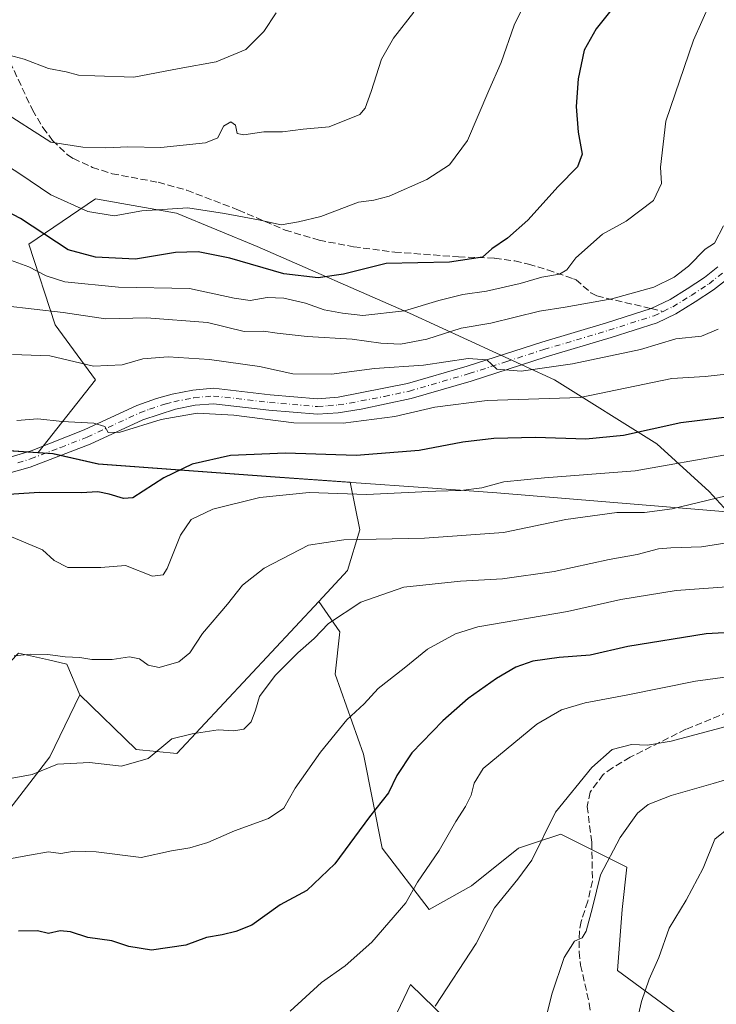
# Model space of a CAD drawing. Units: metres. Extents: x 631414 to 634873, y 4725053 to 4727432.
# Drawn here: x 634279 to 634445, y 4726819 to 4727054 of the extents above; entities that cross this region are included whole.
import ezdxf

# ---------------------------------------------------------------- set-up
doc = ezdxf.new("R2010")
doc.units = ezdxf.units.M
doc.header["$MEASUREMENT"] = 0
doc.linetypes.add('DGN Style 3', pattern=[2.307223458686699, 1.648016756204785, -0.6592067024819142])
doc.linetypes.add('DGN Style 4', pattern=[2.6384748266838614, 1.318413404963828, -0.6592067024819142, 0.001648016756204785, -0.6592067024819142])
for name, color, linetype, lineweight in [('Arbolado forestal CxS', 92, 'Continuous', 0), ('Cultivos herbáceos CxS', 92, 'Continuous', 0), ('Curva de nivel maestra', 30, 'Continuous', 30), ('Curva de nivel normal', 30, 'Continuous', 0), ('Matorral CxS', 135, 'Continuous', 0), ('Municipio', 91, 'Continuous', 13), ('Municipio CxS', 4, 'Continuous', 0), ('Pista no pavimentada Cxs', 111, 'Continuous', 0), ('Pista no pavimentada eje', 91, 'DGN Style 4', 0), ('Senda', 7, 'DGN Style 3', 0), ('Senda no paivmentada conexión', 7, 'DGN Style 3', 0)]:
    doc.layers.add(name, color=color, linetype=linetype, lineweight=lineweight)

# ---------------------------------------------------------------- blocks, each defined once
blk = doc.blocks.new('*U5')
at = {"layer": 'Matorral CxS', "color": 135, "linetype": 'Continuous', "lineweight": 0}
blk.add_polyline3d([(634448.1117000004, 4726936.7553, 635.5988999999972), (634443.6741000004, 4726941.5963, 632.8595999999961), (634431.1667, 4726952.9671, 625.6376000000018), (634406.7200999996, 4726968.317299999, 615.6319999999978), (634372.0399000002, 4726984.236300001, 604.1016999999993), (634335.6540999999, 4727000.155300001, 597.1687999999995), (634316.3240999999, 4727008.114900001, 594.6953000000067), (634296.9940999999, 4727011.5263, 593.4673000000039), (634281.0749000004, 4727000.724500001, 602.0378000000055), (634287.3284999998, 4726981.3947, 610.6312000000034), (634296.9933000002, 4726968.318499999, 615.6025999999983), (634283.2943000002, 4726950.884500001, 621.4379999999946), (634268.0888999999, 4726951.969500001, 621.4713999999949), (634260.0466999998, 4726954.0275, 620.7762999999978), (634242.9055000005, 4726997.596100001, 611.244399999996), (634248.5645000003, 4727047.9133, 591.5357999999978), (634244.9089000003, 4727066.2291, 584.7991000000038)], dxfattribs=at)

msp = doc.modelspace()

# ---------------------------------------------------------------- linework, layer by layer
at = {"layer": 'Arbolado forestal CxS', "color": 92, "linetype": 'Continuous', "lineweight": 0}
for points in [[(634283.2943000002, 4726950.884500001, 621.4379999999946), (634268.0888999999, 4726951.969500001, 621.4713999999949), (634260.0466999998, 4726954.0275, 620.7762999999978), (634242.9055000005, 4726997.596100001, 611.244399999996), (634248.5645000003, 4727047.9133, 591.5357999999978), (634244.9089000003, 4727066.2291, 584.7991000000038), (634238.2641000003, 4727077.4791, 580.9502000000066), (634220.2392999995, 4727096.476100001, 573.4891000000061), (634186.2105, 4727109.122300001, 567.1894999999931), (634165.1617000002, 4727129.4771, 558.2191000000021), (634147.0822999999, 4727165.182700001, 543.1714000000065), (634149.9205, 4727177.9597, 538.2281999999977), (634154.6287000002, 4727192.056299999, 531.2030999999988), (634149.9209000003, 4727202.089299999, 528.4391000000032), (634138.3191000001, 4727208.760299999, 527.9777000000031), (634121.0701000001, 4727219.041300001, 527.3537999999971), (634092.8749000002, 4727261.8411, 522.9367000000057), (634074.4018999999, 4727264.760299999, 529.6080999999976), (634048.1505000005, 4727252.114700001, 533.3111999999965), (634038.4282999998, 4727240.442100001, 532.504700000005), (634038.8239000002, 4727226.390100001, 528.087400000004), (634029.6769000003, 4727220.0143, 528.5758999999962), (634009.4765, 4727207.8167, 529.1698000000034)], [(634443.1319000004, 4726811.286499999, 673.8197999999975), (634421.7620999999, 4726827.033500001, 667.4958999999944), (634422.8872999996, 4726841.654300001, 666.075800000006), (634424.0115, 4726851.7773, 665.8649000000005), (634408.2657000005, 4726859.6503, 660.4667999999947), (634402.1535, 4726857.613100001, 659.2143999999971), (634398.1425000001, 4726856.2763, 658.3947999999946), (634386.8953, 4726847.2785, 657.0296999999991), (634376.7720999997, 4726841.654899999, 655.7636999999959), (634365.5242999997, 4726856.276900001, 651.1214999999938), (634361.0257000001, 4726878.771500001, 646.4985000000015), (634354.2783000004, 4726897.892300001, 641.627800000002), (634355.4033000004, 4726908.015100001, 639.9128000000055), (634350.3614999996, 4726915.2993, 638.0090000000055), (634357.2414999995, 4726922.673900001, 636.8619999999937), (634360.1589000003, 4726932.401900001, 633.7409999999945), (634357.8532999996, 4726943.808300001, 627.4802000000054), (634357.8491000002, 4726943.808700001, 627.4802999999956), (634339.9688999997, 4726945.048900001, 626.7694999999949), (634297.6889000004, 4726948.199300001, 621.6291999999958), (634286.8689000001, 4726950.6293, 621.4351000000024), (634283.2943000002, 4726950.884500001, 621.4379999999946), (634296.9933000002, 4726968.318499999, 615.6025999999983), (634287.3284999998, 4726981.3947, 610.6312000000034), (634281.0749000004, 4727000.724500001, 602.0378000000055), (634296.9940999999, 4727011.5263, 593.4673000000039), (634316.3240999999, 4727008.114900001, 594.6953000000067), (634335.6540999999, 4727000.155300001, 597.1687999999995), (634372.0399000002, 4726984.236300001, 604.1016999999993), (634406.7200999996, 4726968.317299999, 615.6319999999978), (634431.1667, 4726952.9671, 625.6376000000018), (634443.6741000004, 4726941.5963, 632.8595999999961), (634448.1117000004, 4726936.7553, 635.5988999999972)], [(634472.2493000004, 4727008.7533, 614.5761999999959), (634472.2505000001, 4727008.7465, 614.5764999999956), (634477.3585000001, 4726979.0295, 620.8626999999979), (634472.1013000002, 4726976.275900001, 621.2449000000051), (634468.1215000004, 4726962.6315, 624.0611999999965), (634470.3953, 4726946.7127, 631.3703999999998), (634470.1224999997, 4726934.718900001, 637.8620999999986), (634459.5592999998, 4726935.797700001, 637.1244000000006), (634448.1117000004, 4726936.7553, 635.5988999999972), (634443.6741000004, 4726941.5963, 632.8595999999961), (634431.1667, 4726952.9671, 625.6376000000018), (634406.7200999996, 4726968.317299999, 615.6319999999978), (634372.0399000002, 4726984.236300001, 604.1016999999993), (634335.6540999999, 4727000.155300001, 597.1687999999995), (634316.3240999999, 4727008.114900001, 594.6953000000067), (634296.9940999999, 4727011.5263, 593.4673000000039), (634281.0749000004, 4727000.724500001, 602.0378000000055), (634287.3284999998, 4726981.3947, 610.6312000000034), (634296.9933000002, 4726968.318499999, 615.6025999999983), (634283.2943000002, 4726950.884500001, 621.4379999999946)], [(634268.0888999999, 4726951.969500001, 621.4713999999949), (634283.2943000002, 4726950.884500001, 621.4379999999946), (634286.8689000001, 4726950.6293, 621.4351000000024), (634297.6889000004, 4726948.199300001, 621.6291999999958), (634339.9688999997, 4726945.048900001, 626.7694999999949), (634357.8491000002, 4726943.808700001, 627.4802999999956), (634357.8532999996, 4726943.808300001, 627.4802000000054), (634360.1589000003, 4726932.401900001, 633.7409999999945), (634357.2414999995, 4726922.673900001, 636.8619999999937), (634350.3614999996, 4726915.2993, 638.0090000000055), (634316.4057, 4726878.901900001, 640.1416999999929), (634306.6825000001, 4726879.874100001, 638.9241000000038), (634293.2698999997, 4726892.914100001, 636.281099999993), (634290.1539000003, 4726900.301899999, 635.1006000000052), (634285.7795000002, 4726901.2839, 634.9689999999973), (634278.5719, 4726902.902100001, 635.0654000000068)], [(634283.2943000002, 4726950.884500001, 621.4379999999946), (634286.8689000001, 4726950.6293, 621.4351000000024), (634297.6889000004, 4726948.199300001, 621.6291999999958), (634339.9688999997, 4726945.048900001, 626.7694999999949), (634357.8491000002, 4726943.808700001, 627.4802999999956), (634357.8532999996, 4726943.808300001, 627.4802000000054), (634360.1589000003, 4726932.401900001, 633.7409999999945), (634357.2414999995, 4726922.673900001, 636.8619999999937), (634350.3614999996, 4726915.2993, 638.0090000000055)], [(634283.2943000002, 4726950.884500001, 621.4379999999946), (634286.8689000001, 4726950.6293, 621.4351000000024), (634297.6889000004, 4726948.199300001, 621.6291999999958), (634339.9688999997, 4726945.048900001, 626.7694999999949), (634357.8491000002, 4726943.808700001, 627.4802999999956), (634357.8532999996, 4726943.808300001, 627.4802000000054), (634360.1589000003, 4726932.401900001, 633.7409999999945), (634357.2414999995, 4726922.673900001, 636.8619999999937), (634350.3614999996, 4726915.2993, 638.0090000000055)], [(634293.2698999997, 4726892.914100001, 636.281099999993), (634306.6825000001, 4726879.874100001, 638.9241000000038), (634316.4057, 4726878.901900001, 640.1416999999929), (634350.3614999996, 4726915.2993, 638.0090000000055)], [(634350.3614999996, 4726915.2993, 638.0090000000055), (634355.4033000004, 4726908.015100001, 639.9128000000055), (634354.2783000004, 4726897.892300001, 641.627800000002), (634361.0257000001, 4726878.771500001, 646.4985000000015), (634365.5242999997, 4726856.276900001, 651.1214999999938), (634376.7720999997, 4726841.654899999, 655.7636999999959), (634386.8953, 4726847.2785, 657.0296999999991), (634398.1425000001, 4726856.2763, 658.3947999999946), (634402.1535, 4726857.613100001, 659.2143999999971), (634408.2657000005, 4726859.6503, 660.4667999999947), (634424.0115, 4726851.7773, 665.8649000000005), (634422.8872999996, 4726841.654300001, 666.075800000006), (634421.7620999999, 4726827.033500001, 667.4958999999944), (634443.1319000004, 4726811.286499999, 673.8197999999975), (634466.7516999999, 4726805.662500001, 679.7266999999993), (634490.3718999998, 4726800.0383, 686.3793000000006), (634522.9896999998, 4726782.042099999, 696), (634545.6835000003, 4726774.981899999, 702.5087000000058)], [(634293.2698999997, 4726892.914100001, 636.281099999993), (634290.1539000003, 4726900.301899999, 635.1006000000052), (634285.7795000002, 4726901.2839, 634.9689999999973), (634278.5719, 4726902.902100001, 635.0654000000068), (634276.6706999998, 4726900.938300001, 635.1594999999943)]]:
    msp.add_polyline3d(points, dxfattribs=at)
at = {"layer": 'Cultivos herbáceos CxS', "color": 92, "linetype": 'Continuous', "lineweight": 0}
for points in [[(634227.9278999995, 4726799.1391, 644.9348000000027), (634224.5415000003, 4726826.921700001, 641.0071999999927), (634232.7899000002, 4726847.7755, 640.0852000000014), (634260.9864999996, 4726884.738500001, 637.7550999999949), (634276.6706999998, 4726900.938300001, 635.1594999999943), (634278.5719, 4726902.902100001, 635.0654000000068), (634285.7795000002, 4726901.2839, 634.9689999999973), (634290.1539000003, 4726900.301899999, 635.1006000000052), (634293.2698999997, 4726892.914100001, 636.281099999993), (634286.0405000001, 4726878.1143, 639.2713999999978), (634271.6810999997, 4726859.447699999, 642.670100000003), (634260.0137, 4726845.829100001, 644.171199999997), (634251.2622999996, 4726816.647500001, 646.1070999999939)], [(634293.2698999997, 4726892.914100001, 636.281099999993), (634290.1539000003, 4726900.301899999, 635.1006000000052), (634285.7795000002, 4726901.2839, 634.9689999999973), (634278.5719, 4726902.902100001, 635.0654000000068), (634276.6706999998, 4726900.938300001, 635.1594999999943)], [(634293.2698999997, 4726892.914100001, 636.281099999993), (634286.0405000001, 4726878.1143, 639.2713999999978), (634271.6810999997, 4726859.447699999, 642.670100000003), (634260.0137, 4726845.829100001, 644.171199999997), (634251.2622999996, 4726816.647500001, 646.1070999999939), (634254.1788999997, 4726795.2479, 649.0991999999969), (634259.0399000002, 4726789.410700001, 650.3193000000028), (634266.8179000001, 4726797.192700001, 652.6858999999968), (634274.5960999997, 4726802.056500001, 654.1111999999994), (634282.3750999998, 4726793.3015, 654.4640000000073), (634290.1524999999, 4726772.8737, 654.2491000000009), (634307.6524999999, 4726756.337900001, 656.5890999999974), (634328.0702999998, 4726745.637700001, 659.0466000000015), (634336.2795000002, 4726757.3005, 660.8966999999975), (634350.9018999999, 4726778.670100001, 661.6272999999928), (634372.2729000002, 4726823.6591, 657.8254000000015), (634409.3892999999, 4726787.667300001, 668.4245999999986), (634436.3827000001, 4726748.3015, 675.4728999999934), (634448.1876999997, 4726698.985099999, 680.5170999999973), (634450.7585000005, 4726673.6555, 682.3237999999983), (634454.3766999999, 4726633.5779, 685.171100000007), (634448.7516999999, 4726586.3397, 686.6582999999955), (634410.4589000001, 4726492.228499999, 684.899900000004), (634409.1557, 4726484.776500001, 684.9945000000008)], [(634350.9018999999, 4726778.670100001, 661.6272999999928), (634372.2729000002, 4726823.6591, 657.8254000000015), (634409.3892999999, 4726787.667300001, 668.4245999999986)]]:
    msp.add_polyline3d(points, dxfattribs=at)
at = {"layer": 'Curva de nivel maestra', "color": 30, "linetype": 'Continuous', "lineweight": 30, "flags": 128}
for points, elevation in [([(634423, 4727060.190099999), (634416.6600000003, 4727052.2301), (634413.8300000001, 4727047.110099999), (634412.3499999996, 4727040.270099999), (634411.9100000003, 4727033.610099999), (634412.4000000004, 4727027.530099999), (634413.2999999998, 4727022.2601), (634412.2300000006, 4727019.200099999), (634407.5999999996, 4727014.4801), (634400.3399999999, 4727006.4901), (634395.4800000006, 4727002.190099999), (634391.7699999996, 4726999.600099999), (634389.54, 4726997.590100001), (634381.6299999999, 4726996.380100001), (634366.4699999997, 4726996.090100001), (634356.2800000003, 4726993.5701), (634350.2000000002, 4726992.640100001), (634342.0499999998, 4726993.6601), (634329.1399999997, 4726997.380100001), (634321.5199999996, 4726998.9101), (634316.1299999999, 4726998.7501), (634306.5300000003, 4726997.1601), (634296.9900000002, 4726997.620100001), (634290.4400000004, 4726999.4001), (634279.0499999998, 4727006.870100001), (634264.7699999996, 4727014.2501)], 600), ([(634450.5599999997, 4726959.700099999), (634436.8899999997, 4726958.020099999), (634423.2199999997, 4726954.940099999), (634414.2199999997, 4726954.100099999), (634402.2199999997, 4726954.460100001), (634392.2199999997, 4726954.220100001), (634384.8300000001, 4726953.4101), (634374.3799999999, 4726951.380100001), (634359.3099999997, 4726950.190099999), (634342.4199999999, 4726950.720100001), (634329.2400000002, 4726950.220100001), (634320.0800000001, 4726948.120100001), (634313.3300000001, 4726944.860099999), (634305.9100000003, 4726940.0701), (634303.6799999997, 4726939.870100001), (634300.2300000006, 4726940.950099999), (634297.54, 4726941.4901), (634293.5999999996, 4726941.220100001), (634283.5099999999, 4726941.360099999), (634272.5599999997, 4726940.620100001)], 625), ([(634460.0300000003, 4726908.4801), (634443.0099999999, 4726907.540100001), (634424.2199999997, 4726904.4901), (634415.2199999997, 4726902.4001), (634407.8099999997, 4726901.890100001), (634401.5800000001, 4726901.0101), (634397.4699999997, 4726899.600099999), (634392.8799999999, 4726896.860099999), (634386.0800000001, 4726892.100099999), (634380.0199999996, 4726886.7301), (634372.6200000001, 4726879.100099999), (634369.0099999999, 4726873.6501), (634367.0800000001, 4726869.4801), (634362.5199999996, 4726863.7501), (634354.2100000001, 4726852.520099999), (634347.54, 4726846.1601), (634341.1799999997, 4726842.7301), (634334.3799999999, 4726837.860099999), (634330.5599999997, 4726836.390100001), (634327.2599999999, 4726835.520099999), (634323.5199999996, 4726834.9301), (634318.5499999998, 4726833.0701), (634310.4100000003, 4726831.9001), (634304.9900000002, 4726832.7501), (634300.9199999999, 4726834.140100001), (634295.1299999999, 4726834.9001), (634291.0199999996, 4726836.300100001), (634288.5700000003, 4726836.520099999), (634285.7400000002, 4726835.880100001), (634283.1299999999, 4726836.5101), (634278.5999999996, 4726836.4001)], 650)]:
    msp.add_lwpolyline(points, dxfattribs=dict(at, elevation=elevation))
at = {"layer": 'Curva de nivel normal', "color": 30, "linetype": 'Continuous', "lineweight": 0, "flags": 128}
for points, elevation in [([(634270.9299999997, 4727022.620100001), (634278.9000000004, 4727017.550100001), (634286.2800000003, 4727012.520099999), (634295.1500000004, 4727008.540100001), (634301.4900000002, 4727007.520099999), (634308.1100000005, 4727008.670100001), (634319.0300000003, 4727009.4001), (634327.7999999998, 4727008.0601), (634335.9600000001, 4727006.530099999), (634341.4000000004, 4727005.3101), (634345.5499999998, 4727006.0601), (634350.8799999999, 4727007.360099999), (634359.8799999999, 4727010.770099999), (634363.5499999998, 4727011.280099999), (634367.2199999997, 4727012.220100001), (634376.2400000002, 4727016.170100001), (634381.6399999997, 4727019.6801), (634385.9199999999, 4727025.5101), (634391, 4727037.5101), (634393.9400000004, 4727044.1801), (634397.1100000005, 4727053.130100001), (634402.0800000001, 4727063.460100001)], 595), ([(634443.9600000001, 4727058.450099999), (634439.9600000001, 4727049.520099999), (634433.3200000003, 4727030.110099999), (634432.04, 4727019.1501), (634432.3399999999, 4727015.2301), (634430.4000000004, 4727011.200099999), (634423.8799999999, 4727006.200099999), (634418.2199999997, 4727003.100099999), (634411.79, 4726997.450099999), (634409.7000000002, 4726994.5801), (634407.8899999997, 4726993.520099999), (634403.7199999997, 4726992.800100001), (634398.5499999998, 4726991.290100001), (634390.4500000002, 4726989.460100001), (634384.7999999998, 4726988.700099999), (634379.1100000005, 4726987.2601), (634370.8499999996, 4726984.780099999), (634360.8799999999, 4726983.670100001), (634356.0800000001, 4726984.2501), (634351.6900000004, 4726985.040100001), (634347.2199999997, 4726986.590100001), (634342, 4726987.8301), (634338.0099999999, 4726987.970100001), (634334, 4726987.2401), (634330.1200000001, 4726987.8101), (634319.4800000006, 4726990.140100001), (634302.5, 4726990.4301), (634289.6699999999, 4726991.700099999), (634285.1699999999, 4726993.130100001), (634281.0700000003, 4726995.300100001), (634270.4500000002, 4726999.110099999)], 605.0000000000001), ([(634373.0700000003, 4727056.210100001), (634368.2199999997, 4727049.960100001), (634365.3799999999, 4727044.9301), (634362.8700000001, 4727037.210100001), (634361.4800000006, 4727033.220100001), (634360.1600000003, 4727031.720100001), (634352.8300000001, 4727028.780099999), (634346.6500000004, 4727028.2401), (634341.7100000001, 4727027.5701), (634337.2199999997, 4727027.5601), (634332.4199999999, 4727026.890100001), (634330.8600000005, 4727027.1801), (634330.4299999997, 4727029.1601), (634329.3700000001, 4727029.970100001), (634327.5700000003, 4727028.960100001), (634326.2699999996, 4727026.130100001), (634323.2999999998, 4727024.960100001), (634312.6200000001, 4727023.860099999), (634304.7100000001, 4727024.0101), (634299.4600000001, 4727023.7601), (634293.9600000001, 4727023.9101), (634286.3200000003, 4727025.120100001), (634274.0499999998, 4727032.920100001)], 590), ([(634340.2199999997, 4727056.0101), (634337.2199999997, 4727051.5601), (634332.9600000001, 4727047.2601), (634325.8799999999, 4727044.340100001), (634317.0300000003, 4727042.710100001), (634306.1399999997, 4727040.6601), (634296.8399999999, 4727041.0101), (634292.9100000003, 4727041.170100001), (634289.9699999997, 4727041.9301), (634285.7699999996, 4727042.7301), (634279.9699999997, 4727044.950099999), (634275.1299999999, 4727046.2601), (634269.2000000002, 4727050.460100001), (634261.6200000001, 4727055.7501)], 584.9999999999999), ([(634275.3600000005, 4726985.9801), (634289.2599999999, 4726984.360099999), (634299.3799999999, 4726982.9001), (634309.2199999997, 4726983.140100001), (634323.7999999998, 4726981.9801), (634332.5700000003, 4726979.800100001), (634337.1399999997, 4726979.940099999), (634340.3899999997, 4726979.420100001), (634347.5899999999, 4726978.640100001), (634358.3899999997, 4726977.9901), (634365.2199999997, 4726977.0101), (634369.8799999999, 4726976.8201), (634376.1799999997, 4726978.040100001), (634384.4000000004, 4726980.640100001), (634391.5, 4726981.860099999), (634403.0999999996, 4726984.670100001), (634409.2400000002, 4726985.6501), (634420.4000000004, 4726987.6501), (634430.4400000004, 4726990.450099999), (634435.3700000001, 4726992.870100001), (634438.75, 4726995.460100001), (634442.7199999997, 4726999.5101), (634444.9800000006, 4727000.970100001), (634447.1299999999, 4727005.120100001)], 610), ([(634445.8799999999, 4726980.360099999), (634441.8600000005, 4726978.7601), (634435.7400000002, 4726978.050100001), (634427.25, 4726975.5001), (634411.0199999996, 4726972.100099999), (634398.7199999997, 4726970.340100001), (634392.9699999997, 4726970.800100001), (634390.5199999996, 4726973.030099999), (634386.0599999997, 4726973.360099999), (634375.4000000004, 4726971.7501), (634363.7100000001, 4726971.0101), (634353.3899999997, 4726969.6501), (634344.1699999999, 4726969.6801), (634336.1799999997, 4726971.4301), (634324.2100000001, 4726973.1801), (634314.3300000001, 4726973.7601), (634308.3399999999, 4726973.280099999), (634303.3300000001, 4726971.840100001), (634296.5499999998, 4726971.530099999), (634286.0499999998, 4726973.9901), (634277.1699999999, 4726974.3201)], 615), ([(634453.6200000001, 4726970.3101), (634442.7800000003, 4726969.0601), (634434.79, 4726968.600099999), (634412.8799999999, 4726964.050100001), (634390.6200000001, 4726963.340100001), (634378.1200000001, 4726961.780099999), (634368.5199999996, 4726959.5001), (634356.2000000002, 4726957.9101), (634344.3700000001, 4726958.020099999), (634330.0800000001, 4726959.870100001), (634321.3200000003, 4726960.280099999), (634312.6799999997, 4726958.8101), (634302.8600000005, 4726955.7501), (634300.04, 4726955.710100001), (634299.2400000002, 4726957.120100001), (634296.6100000005, 4726957.9101), (634289.0099999999, 4726958.300100001), (634283.1699999999, 4726958.970100001), (634278.1799999997, 4726958.5601)], 620), ([(634448.5800000001, 4726950.530099999), (634425.9900000002, 4726946.5101), (634404.3399999999, 4726944.870100001), (634394.5800000001, 4726943.890100001), (634389.3300000001, 4726942.460100001), (634384.3099999997, 4726941.8101), (634378.3700000001, 4726941.6501), (634361.7999999998, 4726940.840100001), (634348.0599999997, 4726941.350099999), (634336.25, 4726940.1601), (634325.04, 4726937.360099999), (634319.8799999999, 4726934.860099999), (634317.2800000003, 4726931.170100001), (634314.1399999997, 4726923.1801), (634313.1600000003, 4726921.6501), (634310.6100000005, 4726921.3201), (634304.1600000003, 4726923.9101), (634298.2300000006, 4726923.440099999), (634290.4199999999, 4726923.380100001), (634287.0800000001, 4726925.040100001), (634284.3399999999, 4726927.640100001), (634275.4100000003, 4726931.340100001)], 630), ([(634447.7599999999, 4726940.520099999), (634434.8399999999, 4726937.4001), (634428.2199999997, 4726936.520099999), (634421.6100000005, 4726936.540100001), (634409.4100000003, 4726934.9001), (634394.5199999996, 4726931.780099999), (634375.6399999997, 4726930.4001), (634356.3300000001, 4726930.050100001), (634347.8799999999, 4726928.7401), (634337.3200000003, 4726923.220100001), (634332.1600000003, 4726919.1601), (634328.5499999998, 4726914.6601), (634322.5499999998, 4726907.620100001), (634319.5499999998, 4726902.9801), (634316.8799999999, 4726900.850099999), (634312.2199999997, 4726899.450099999), (634309.5499999998, 4726900.030099999), (634307.5499999998, 4726901.540100001), (634305.1500000004, 4726902.0601), (634300.9600000001, 4726901.370100001), (634296.1500000004, 4726901.420100001), (634293.2699999996, 4726901.9001), (634289.7599999999, 4726902.020099999), (634285.5999999996, 4726902.620100001), (634281.5499999998, 4726902.6601), (634277.5499999998, 4726902.300100001)], 635), ([(634276.2199999997, 4726872.860099999), (634281.8799999999, 4726873.920100001), (634287.8799999999, 4726876.360099999), (634295.5499999998, 4726876.7601), (634303.2199999997, 4726875.9001), (634309.5499999998, 4726877.7401), (634315.2199999997, 4726882.4301), (634320.1299999999, 4726883.620100001), (634326.2999999998, 4726884.550100001), (634330.0300000003, 4726884.3201), (634332.4600000001, 4726884.7601), (634334.1699999999, 4726886.460100001), (634335.2100000001, 4726889.270099999), (634336.2000000002, 4726892.540100001), (634339.9600000001, 4726897.610099999), (634345.3399999999, 4726902.9901), (634349.2400000002, 4726906.420100001), (634352.6900000004, 4726909.9901), (634360.4299999997, 4726915.110099999), (634370.6900000004, 4726918.720100001), (634384.2199999997, 4726920.1601), (634394.3200000003, 4726920.6601), (634406.6299999999, 4726922.470100001), (634419.7800000003, 4726925.350099999), (634426.4800000006, 4726926.5101), (634431.5700000003, 4726927.860099999), (634434.5499999998, 4726928.140100001), (634441.8499999996, 4726928.3201), (634462.6900000004, 4726931.600099999)], 640), ([(634447.9600000001, 4726918.780099999), (634435.8499999996, 4726917.870100001), (634422.5499999998, 4726915.770099999), (634409.8200000003, 4726912.880100001), (634388.4199999999, 4726909.210100001), (634383.04, 4726907.5101), (634376.4000000004, 4726903.880100001), (634370.7999999998, 4726899.290100001), (634364.54, 4726894.4901), (634361.2199999997, 4726890.780099999), (634357.0999999996, 4726886.940099999), (634350.7699999996, 4726879.270099999), (634344.6900000004, 4726870.6601), (634342.04, 4726865.880100001), (634338.3300000001, 4726863.340100001), (634330.2199999997, 4726860.460100001), (634323.8799999999, 4726857.600099999), (634319.5499999998, 4726856.360099999), (634315.1399999997, 4726855.620100001), (634307.9199999999, 4726854.040100001), (634297.1699999999, 4726855.390100001), (634291.8600000005, 4726855.550100001), (634288.7100000001, 4726855.040100001), (634285.75, 4726855.4301), (634281.2199999997, 4726854.630100001), (634269.8799999999, 4726852.5601)], 645), ([(634343.5499999998, 4726817.340100001), (634351.0099999999, 4726824.130100001), (634356.7199999997, 4726828.170100001), (634363.0700000003, 4726833.790100001), (634371.2100000001, 4726843.1801), (634373.9400000004, 4726848.1501), (634379.1299999999, 4726855.7601), (634383.1500000004, 4726862.700099999), (634385.4400000004, 4726866.270099999), (634386.79, 4726868.940099999), (634387.54, 4726871.800100001), (634389.6500000004, 4726875.340100001), (634402.5300000003, 4726885.920100001), (634408.4199999999, 4726889.360099999), (634414.0199999996, 4726891.0101), (634424.25, 4726892.940099999), (634440.4000000004, 4726896.210100001), (634462.1799999997, 4726899.140100001)], 655), ([(634448.6500000004, 4726885.600099999), (634434.6200000001, 4726881.9101), (634428.9500000002, 4726880.9101), (634425.1200000001, 4726881.0801), (634420.4900000002, 4726879.860099999), (634415.6399999997, 4726875.600099999), (634406.9699999997, 4726864.870100001), (634401.29, 4726853.380100001), (634397.9699999997, 4726848.850099999), (634392.4100000003, 4726842.040100001), (634387.9900000002, 4726833.4901), (634378.2100000001, 4726818.4801)], 660), ([(634457.5599999997, 4726875.610099999), (634444.6699999999, 4726871.720100001), (634434.6100000005, 4726868.890100001), (634429.1500000004, 4726866.7401), (634426.5999999996, 4726864.6801), (634422.4400000004, 4726858.840100001), (634417.7599999999, 4726849.9001), (634415.7999999998, 4726842.100099999), (634414.2599999999, 4726836.450099999), (634413.2999999998, 4726834.870100001), (634411.5099999999, 4726834.040100001), (634409.0599999997, 4726830.1601), (634406.0800000001, 4726821.380100001), (634404.5099999999, 4726814.9101)], 664.9999999999999), ([(634447.9000000004, 4726860.7401), (634445.0899999999, 4726858.460100001), (634442.2300000006, 4726851.5001), (634438.1699999999, 4726843.8301), (634434.1500000004, 4726837.170100001), (634431.6699999999, 4726830.110099999), (634429.3399999999, 4726824.950099999), (634427.5599999997, 4726819.600099999), (634426.4299999997, 4726814.780099999)], 670)]:
    msp.add_lwpolyline(points, dxfattribs=dict(at, elevation=elevation))
at = {"layer": 'Matorral CxS', "color": 135, "linetype": 'Continuous', "lineweight": 0}
for points in [[(634283.2943000002, 4726950.884500001, 621.4379999999946), (634268.0888999999, 4726951.969500001, 621.4713999999949), (634260.0466999998, 4726954.0275, 620.7762999999978), (634242.9055000005, 4726997.596100001, 611.244399999996), (634248.5645000003, 4727047.9133, 591.5357999999978), (634244.9089000003, 4727066.2291, 584.7991000000038), (634238.2641000003, 4727077.4791, 580.9502000000066), (634220.2392999995, 4727096.476100001, 573.4891000000061), (634186.2105, 4727109.122300001, 567.1894999999931), (634165.1617000002, 4727129.4771, 558.2191000000021), (634147.0822999999, 4727165.182700001, 543.1714000000065), (634149.9205, 4727177.9597, 538.2281999999977), (634154.6287000002, 4727192.056299999, 531.2030999999988), (634149.9209000003, 4727202.089299999, 528.4391000000032), (634138.3191000001, 4727208.760299999, 527.9777000000031), (634121.0701000001, 4727219.041300001, 527.3537999999971), (634092.8749000002, 4727261.8411, 522.9367000000057), (634074.4018999999, 4727264.760299999, 529.6080999999976), (634048.1505000005, 4727252.114700001, 533.3111999999965), (634038.4282999998, 4727240.442100001, 532.504700000005), (634038.8239000002, 4727226.390100001, 528.087400000004), (634029.6769000003, 4727220.0143, 528.5758999999962), (634009.4765, 4727207.8167, 529.1698000000034)], [(634472.2493000004, 4727008.7533, 614.5761999999959), (634472.2505000001, 4727008.7465, 614.5764999999956), (634477.3585000001, 4726979.0295, 620.8626999999979), (634472.1013000002, 4726976.275900001, 621.2449000000051), (634468.1215000004, 4726962.6315, 624.0611999999965), (634470.3953, 4726946.7127, 631.3703999999998), (634470.1224999997, 4726934.718900001, 637.8620999999986), (634459.5592999998, 4726935.797700001, 637.1244000000006), (634448.1117000004, 4726936.7553, 635.5988999999972), (634443.6741000004, 4726941.5963, 632.8595999999961), (634431.1667, 4726952.9671, 625.6376000000018), (634406.7200999996, 4726968.317299999, 615.6319999999978), (634372.0399000002, 4726984.236300001, 604.1016999999993), (634335.6540999999, 4727000.155300001, 597.1687999999995), (634316.3240999999, 4727008.114900001, 594.6953000000067), (634296.9940999999, 4727011.5263, 593.4673000000039), (634281.0749000004, 4727000.724500001, 602.0378000000055), (634287.3284999998, 4726981.3947, 610.6312000000034), (634296.9933000002, 4726968.318499999, 615.6025999999983), (634283.2943000002, 4726950.884500001, 621.4379999999946)], [(634251.2622999996, 4726816.647500001, 646.1070999999939), (634260.0137, 4726845.829100001, 644.171199999997), (634271.6810999997, 4726859.447699999, 642.670100000003), (634286.0405000001, 4726878.1143, 639.2713999999978), (634293.2698999997, 4726892.914100001, 636.281099999993), (634306.6825000001, 4726879.874100001, 638.9241000000038), (634316.4057, 4726878.901900001, 640.1416999999929), (634350.3614999996, 4726915.2993, 638.0090000000055), (634355.4033000004, 4726908.015100001, 639.9128000000055), (634354.2783000004, 4726897.892300001, 641.627800000002), (634361.0257000001, 4726878.771500001, 646.4985000000015), (634365.5242999997, 4726856.276900001, 651.1214999999938), (634376.7720999997, 4726841.654899999, 655.7636999999959), (634386.8953, 4726847.2785, 657.0296999999991), (634398.1425000001, 4726856.2763, 658.3947999999946), (634402.1535, 4726857.613100001, 659.2143999999971), (634408.2657000005, 4726859.6503, 660.4667999999947), (634424.0115, 4726851.7773, 665.8649000000005), (634422.8872999996, 4726841.654300001, 666.075800000006), (634421.7620999999, 4726827.033500001, 667.4958999999944), (634443.1319000004, 4726811.286499999, 673.8197999999975)], [(634293.2698999997, 4726892.914100001, 636.281099999993), (634306.6825000001, 4726879.874100001, 638.9241000000038), (634316.4057, 4726878.901900001, 640.1416999999929), (634350.3614999996, 4726915.2993, 638.0090000000055)], [(634350.3614999996, 4726915.2993, 638.0090000000055), (634355.4033000004, 4726908.015100001, 639.9128000000055), (634354.2783000004, 4726897.892300001, 641.627800000002), (634361.0257000001, 4726878.771500001, 646.4985000000015), (634365.5242999997, 4726856.276900001, 651.1214999999938), (634376.7720999997, 4726841.654899999, 655.7636999999959), (634386.8953, 4726847.2785, 657.0296999999991), (634398.1425000001, 4726856.2763, 658.3947999999946), (634402.1535, 4726857.613100001, 659.2143999999971), (634408.2657000005, 4726859.6503, 660.4667999999947), (634424.0115, 4726851.7773, 665.8649000000005), (634422.8872999996, 4726841.654300001, 666.075800000006), (634421.7620999999, 4726827.033500001, 667.4958999999944), (634443.1319000004, 4726811.286499999, 673.8197999999975), (634466.7516999999, 4726805.662500001, 679.7266999999993), (634490.3718999998, 4726800.0383, 686.3793000000006), (634522.9896999998, 4726782.042099999, 696), (634545.6835000003, 4726774.981899999, 702.5087000000058)], [(634293.2698999997, 4726892.914100001, 636.281099999993), (634286.0405000001, 4726878.1143, 639.2713999999978), (634271.6810999997, 4726859.447699999, 642.670100000003), (634260.0137, 4726845.829100001, 644.171199999997), (634251.2622999996, 4726816.647500001, 646.1070999999939), (634254.1788999997, 4726795.2479, 649.0991999999969), (634259.0399000002, 4726789.410700001, 650.3193000000028), (634266.8179000001, 4726797.192700001, 652.6858999999968), (634274.5960999997, 4726802.056500001, 654.1111999999994), (634282.3750999998, 4726793.3015, 654.4640000000073), (634290.1524999999, 4726772.8737, 654.2491000000009), (634307.6524999999, 4726756.337900001, 656.5890999999974), (634328.0702999998, 4726745.637700001, 659.0466000000015), (634336.2795000002, 4726757.3005, 660.8966999999975), (634350.9018999999, 4726778.670100001, 661.6272999999928), (634372.2729000002, 4726823.6591, 657.8254000000015), (634409.3892999999, 4726787.667300001, 668.4245999999986), (634436.3827000001, 4726748.3015, 675.4728999999934), (634448.1876999997, 4726698.985099999, 680.5170999999973), (634450.7585000005, 4726673.6555, 682.3237999999983), (634454.3766999999, 4726633.5779, 685.171100000007), (634448.7516999999, 4726586.3397, 686.6582999999955), (634410.4589000001, 4726492.228499999, 684.899900000004), (634409.1557, 4726484.776500001, 684.9945000000008)], [(634409.3892999999, 4726787.667300001, 668.4245999999986), (634372.2729000002, 4726823.6591, 657.8254000000015), (634350.9018999999, 4726778.670100001, 661.6272999999928)]]:
    msp.add_polyline3d(points, dxfattribs=at)
at = {"layer": 'Municipio', "color": 91, "linetype": 'Continuous', "lineweight": 13, "flags": 128}
msp.add_lwpolyline([(633990.1280000017, 4727008.770000001), (634021.6720000019, 4727008.685000002), (634038.6630000002, 4727007.376000001), (634065.7520000018, 4726998.757000002), (634108.5439999996, 4726986.972000001), (634149.2610000018, 4726980.159000002), (634214.7610000013, 4726969.306000002), (634252.6920000013, 4726955.838999999), (634268.0590000018, 4726951.890000002), (634279.6040000003, 4726951.070999999), (634286.8320000013, 4726950.557000002), (634297.659, 4726948.126000001), (634339.9390000007, 4726944.971000001), (634376.4590000013, 4726942.434), (634392.9330000019, 4726941.289), (634459.5199999994, 4726935.720000001)], dxfattribs=at)
msp.add_lwpolyline([(633990.1280000017, 4727008.770000001), (634021.6720000019, 4727008.685000002), (634038.6630000002, 4727007.376000001), (634065.7520000018, 4726998.757000002), (634108.5439999996, 4726986.972000001), (634149.2610000018, 4726980.159000002), (634214.7610000013, 4726969.306000002), (634252.6920000013, 4726955.838999999), (634268.0590000018, 4726951.890000002), (634279.6040000003, 4726951.070999999), (634286.8320000013, 4726950.557000002), (634297.659, 4726948.126000001), (634339.9390000007, 4726944.971000001), (634376.4590000013, 4726942.434), (634392.9330000019, 4726941.289), (634459.5199999994, 4726935.720000001)], dxfattribs=at)
at = {"layer": 'Municipio CxS', "color": 4, "linetype": 'Continuous', "lineweight": 0, "flags": 128}
for points in [[(634459.5199999989, 4726935.720000001), (634392.9329999991, 4726941.289000001), (634376.4590000008, 4726942.433999999), (634339.9390000001, 4726944.971), (634297.6589999994, 4726948.126), (634286.8320000008, 4726950.557000001), (634279.6039999998, 4726951.071), (634268.0590000012, 4726951.890000002), (634252.6920000007, 4726955.839000001), (634214.7610000009, 4726969.306000001), (634149.2609999989, 4726980.159000001), (634108.5439999991, 4726986.972), (634065.7520000013, 4726998.757), (634038.6629999997, 4727007.376), (634021.6720000012, 4727008.685000001), (633990.1279999989, 4727008.770000001)], [(633990.1279999989, 4727008.770000001), (634021.6720000012, 4727008.685000001), (634038.6629999997, 4727007.376), (634065.7520000013, 4726998.757), (634108.5439999991, 4726986.972), (634149.2609999989, 4726980.159000001), (634214.7610000009, 4726969.306000001), (634252.6920000007, 4726955.839000001), (634268.0590000012, 4726951.890000002), (634279.6039999998, 4726951.071), (634286.8320000008, 4726950.557000001), (634297.6589999994, 4726948.126), (634339.9390000001, 4726944.971), (634376.4590000008, 4726942.433999999), (634392.9329999991, 4726941.289000001), (634459.5199999989, 4726935.720000001)]]:
    msp.add_lwpolyline(points, dxfattribs=at)
at = {"layer": 'Pista no pavimentada Cxs', "color": 111, "linetype": 'Continuous', "lineweight": 0}
for points in [[(634275.5701000001, 4726949.450099999, 623.5102000000043), (634281.6001000004, 4726951.340100001, 623.8055000000022), (634294.3101000005, 4726956.290100001, 622.329700000002), (634306.9001000002, 4726962.110099999, 620.3243999999977), (634311.5601000005, 4726963.8301, 620.4685000000027), (634315.3000999996, 4726964.840100001, 621.0886000000028), (634320.2600999996, 4726965.840100001, 621.3227000000043), (634325.2301000003, 4726966.2601, 620.5690000000031), (634338.7901, 4726964.710100001, 619.7007000000012), (634350.0701000001, 4726963.7301, 618.4535000000033), (634355.0301000001, 4726964.1501, 618.5809000000008), (634371.5900999998, 4726967.370100001, 618.5371000000014), (634385.8300999999, 4726971.540100001, 615.7641000000004), (634403.6601, 4726977.290100001, 613.3099999999977), (634419.1601, 4726981.880100001, 612.420100000003), (634429.8601000002, 4726985.3201, 611.7090999999928), (634434.3400999998, 4726987.5001, 611.5440999999992), (634438.4301000005, 4726990.030099999, 611.5014999999985), (634442.5900999998, 4726992.770099999, 611.5976999999984), (634445.8101000005, 4726995.3201, 612.1195000000008)], [(634275.5701000001, 4726949.450099999, 623.5102000000043), (634281.6001000004, 4726951.340100001, 623.8055000000022), (634294.3101000005, 4726956.290100001, 622.329700000002), (634306.9001000002, 4726962.110099999, 620.3243999999977), (634311.5601000005, 4726963.8301, 620.4685000000027), (634315.3000999996, 4726964.840100001, 621.0886000000028), (634320.2600999996, 4726965.840100001, 621.3227000000043), (634325.2301000003, 4726966.2601, 620.5690000000031), (634338.7901, 4726964.710100001, 619.7007000000012), (634350.0701000001, 4726963.7301, 618.4535000000033), (634355.0301000001, 4726964.1501, 618.5809000000008), (634371.5900999998, 4726967.370100001, 618.5371000000014), (634385.8300999999, 4726971.540100001, 615.7641000000004), (634403.6601, 4726977.290100001, 613.3099999999977), (634419.1601, 4726981.880100001, 612.420100000003), (634429.8601000002, 4726985.3201, 611.7090999999928), (634434.3400999998, 4726987.5001, 611.5440999999992), (634438.4301000005, 4726990.030099999, 611.5014999999985), (634442.5900999998, 4726992.770099999, 611.5976999999984), (634445.8101000005, 4726995.3201, 612.1195000000008)], [(634448.3201000001, 4726992.610099999, 611.9934999999969), (634444.7500999998, 4726989.780099999, 612.1959999999963), (634440.3701, 4726986.9001, 612.0872999999992), (634435.7401000002, 4726984.050100001, 612.3686000000016), (634431.2301000003, 4726981.9001, 612.299199999994), (634420.2401000002, 4726978.370100001, 612.8672999999981), (634404.7500999998, 4726973.770099999, 614.1855000000069), (634386.8300999999, 4726968.0001, 617.3678999999975), (634372.4600999998, 4726963.790100001, 618.7140999999974), (634360.5000999998, 4726961.280099999, 620.1910000000062), (634355.0401, 4726960.420100001, 621.1929999999993), (634350.0701000001, 4726960.040100001, 621.2862000000023), (634338.4200999998, 4726961.050100001, 621.7180999999982), (634325.1801000005, 4726962.5601, 622.0690000000031), (634320.7901, 4726962.190099999, 622.557799999995), (634316.1401000004, 4726961.2501, 623.323900000003), (634308.3201000001, 4726958.710100001, 624.2771000000066), (634295.7500999998, 4726952.9001, 624.9361999999965), (634281.3501000004, 4726947.380100001, 626.4921000000032), (634265.1700999998, 4726942.860099999, 625.3770999999979)], [(634448.3201000001, 4726992.610099999, 611.9934999999969), (634444.7500999998, 4726989.780099999, 612.1959999999963), (634440.3701, 4726986.9001, 612.0872999999992), (634435.7401000002, 4726984.050100001, 612.3686000000016), (634431.2301000003, 4726981.9001, 612.299199999994), (634420.2401000002, 4726978.370100001, 612.8672999999981), (634404.7500999998, 4726973.770099999, 614.1855000000069), (634386.8300999999, 4726968.0001, 617.3678999999975), (634372.4600999998, 4726963.790100001, 618.7140999999974), (634360.5000999998, 4726961.280099999, 620.1910000000062), (634355.0401, 4726960.420100001, 621.1929999999993), (634350.0701000001, 4726960.040100001, 621.2862000000023), (634338.4200999998, 4726961.050100001, 621.7180999999982), (634325.1801000005, 4726962.5601, 622.0690000000031), (634320.7901, 4726962.190099999, 622.557799999995), (634316.1401000004, 4726961.2501, 623.323900000003), (634308.3201000001, 4726958.710100001, 624.2771000000066), (634295.7500999998, 4726952.9001, 624.9361999999965), (634281.3501000004, 4726947.380100001, 626.4921000000032), (634265.1700999998, 4726942.860099999, 625.3770999999979)]]:
    msp.add_polyline3d(points, dxfattribs=at)
at = {"layer": 'Pista no pavimentada eje', "color": 91, "linetype": 'DGN Style 4', "lineweight": 0}
for points in [[(634432.7345000004, 4726984.653899999, 611.8432999999932), (634435.0401, 4726985.7751, 611.9119000000064), (634437.3551000003, 4726987.200099999, 611.7030999999988), (634439.4001000002, 4726988.465100001, 611.7032000000036), (634443.6700999998, 4726991.2751, 611.7909999999974), (634447.0651000004, 4726993.965100001, 611.9743000000017)], [(634278.4600999998, 4726948.415100001, 624.3362000000052), (634281.4751000004, 4726949.360099999, 625.1701999999932), (634288.6750999996, 4726952.120100001, 622.6570000000065), (634295.0301000001, 4726954.595100001, 623.3678999999975), (634307.6101000002, 4726960.4101, 622.2746000000043), (634309.9401000004, 4726961.270099999, 621.6380000000064), (634313.8501000004, 4726962.540100001, 621.0216999999975), (634315.7200999996, 4726963.045100001, 621.4122999999963), (634320.5251000002, 4726964.015100001, 621.704899999997), (634325.2050999999, 4726964.4101, 621.321100000001), (634338.6051000003, 4726962.880100001, 619.7488000000012), (634350.0701000001, 4726961.8851, 619.1435000000056), (634352.5551000005, 4726962.075099999, 618.9811999999947), (634355.0351, 4726962.2851, 618.6656999999977), (634357.7651000004, 4726962.715100001, 618.3858999999939), (634366.0450999998, 4726964.325099999, 618.5815000000002), (634372.0251000002, 4726965.5801, 618.6021999999939), (634386.3300999999, 4726969.770099999, 616.5200000000041), (634395.2901, 4726972.655099999, 614.6769999999962), (634404.2050999999, 4726975.530099999, 613.7522999999928), (634411.9550999999, 4726977.825099999, 613.1147000000057), (634419.7001, 4726980.1251, 612.630799999999), (634430.5450999998, 4726983.610099999, 611.9118000000017), (634432.7345000004, 4726984.653899999, 611.8432999999932)]]:
    msp.add_polyline3d(points, dxfattribs=at)
at = {"layer": 'Senda', "color": 7, "linetype": 'DGN Style 3', "lineweight": 0}
for points in [[(634273.6101000002, 4727050.600099999, 586.374299999996), (634281.9301000005, 4727032.8201, 590.2877000000008), (634284.4101, 4727028.620100001, 590.2241000000067), (634286.7401000002, 4727025.530099999, 590.5418999999965), (634290.2801000001, 4727022.110099999, 591.6217000000033), (634291.7001, 4727021.210100001, 591.9103999999934), (634296.2600999996, 4727019.090100001, 592.8006000000023), (634300.9801000003, 4727017.5801, 593.2081999999937), (634312.0100999996, 4727015.5101, 593.9459000000061), (634318.8601000002, 4727013.610099999, 594.5748000000021), (634331.1601, 4727008.880100001, 595.2906999999977), (634342.3000999996, 4727004.110099999, 596.2112000000052), (634350.4600999998, 4727001.670100001, 596.7534000000014), (634358.6901000004, 4727000.100099999, 598.5972999999941), (634368.5201000003, 4726998.8301, 600.0636999999988), (634383.7600999996, 4726997.6801, 599.9180999999953), (634392.4001000002, 4726997.350099999, 601.0454999999929), (634397.2600999996, 4726996.720100001, 602.7632000000012), (634400.5000999998, 4726995.950099999, 603.6254999999946), (634405.0800999999, 4726994.5601, 604.9771000000037), (634411.2701000003, 4726992.450099999, 606.5899999999965), (634411.8800999997, 4726992.220100001, 606.7918999999965), (634415.4401000004, 4726989.090100001, 609.122199999998), (634416.8300999999, 4726988.340100001, 609.6777000000002), (634429.8601000002, 4726985.3201, 611.7090999999928)], [(634450.4901000002, 4726889.7601, 659.0350999999937), (634438.1101000002, 4726884.710100001, 660.0056000000042), (634424.8201000001, 4726878.020099999, 662.8022000000057), (634420.5601000005, 4726875.4901, 664.2704999999987), (634418.3701, 4726873.890100001, 665.1398999999947), (634415.2500999998, 4726869.710100001, 666.891499999998), (634414.5601000005, 4726866.2601, 667.1312999999936), (634415.6201, 4726857.700099999, 666.1339000000007), (634415.7901, 4726848.4101, 666.460500000001), (634414.6901000004, 4726843.5701, 668.1906000000017), (634413.1101000002, 4726838.770099999, 669.9931999999973), (634412.6801000005, 4726836.380100001, 670.7462999999989), (634412.6001000004, 4726831.440099999, 671.8831000000064), (634412.9501, 4726828.3301, 672.380799999999), (634415.0401, 4726819.170100001, 671.5798000000068), (634416.3601000002, 4726807.110099999, 673.0679999999993)]]:
    msp.add_polyline3d(points, dxfattribs=at)
at = {"layer": 'Senda no paivmentada conexión', "color": 7, "linetype": 'DGN Style 3', "lineweight": 0, "extrusion": (-0.04426214227099172, 0.01025864152996301, 0.9989672782606757), "elevation": 21022.30056230607, "flags": 128}
msp.add_lwpolyline([(-4748165.803844123, -448744.2479851905), (-4748165.803844124, -448741.294342111)], dxfattribs=at)

# ---------------------------------------------------------------- block references
at = {"layer": 'Matorral CxS', "color": 135, "linetype": 'Continuous', "lineweight": 0}
msp.add_blockref('*U5', (0, 0), dxfattribs=at)

doc.saveas('drawing.dxf')
